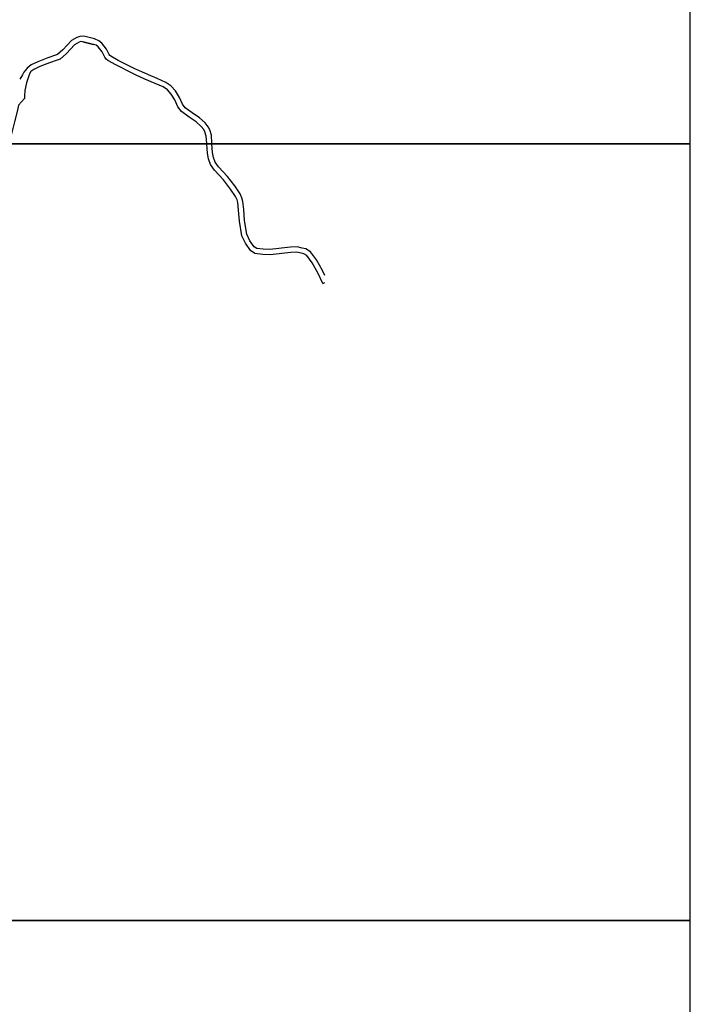
# Model space of a CAD drawing. Units: metres. Extents: x -16000 to -12000, y -84000 to -81000.
# Drawn here: x -14118 to -13600, y -82865 to -82104 of the extents above; entities that cross this region are included whole.
import ezdxf

# ---------------------------------------------------------------- set-up
doc = ezdxf.new("R2010")
doc.units = ezdxf.units.M
doc.header["$LTSCALE"] = 2.5
doc.layers.add('図郭', color=7, linetype='Continuous')
doc.layers.add('道路', color=7, linetype='Continuous')

msp = doc.modelspace()

# ---------------------------------------------------------------- linework, layer by layer
at = {"layer": '図郭'}
for points in [[(-14400, -82200), (-13600, -82200), (-13600, -81600), (-14400, -81600)], [(-14400, -82800), (-13600, -82800), (-13600, -82200), (-14400, -82200)], [(-14400, -83400), (-13600, -83400), (-13600, -82800), (-14400, -82800)]]:
    msp.add_lwpolyline(points, close=True, dxfattribs=at)
at = {"layer": '道路'}
for points in [[(-14018.45, -82146.77), (-14019.43, -82146.35), (-14028.78, -82142.17), (-14041.68, -82135.55), (-14047.47, -82132.38), (-14048.16, -82131.84), (-14048.71, -82131.02), (-14050.77, -82126.91), (-14054.31, -82122.37), (-14056.64, -82120.44), (-14060.13, -82118.99), (-14068.34, -82116.8), (-14071.46, -82117.18), (-14073.59, -82117.95), (-14077.89, -82120.29), (-14084.37, -82127.4), (-14088.48, -82131.09), (-14090.14, -82131.58), (-14096.12, -82133.74), (-14103.71, -82136.61), (-14109.03, -82139.09), (-14112.12, -82141.64), (-14114.52, -82144.8), (-14115.71, -82146.77)], [(-14028.28, -82146.77), (-14030.51, -82145.78), (-14043.56, -82139.08), (-14049.67, -82135.73), (-14051.13, -82134.6), (-14052.17, -82133.04), (-14054.17, -82129.06), (-14057.19, -82125.17), (-14058.69, -82123.94), (-14060.82, -82123.33), (-14069.09, -82121.29), (-14070.51, -82121.09), (-14071.95, -82121.61), (-14075.39, -82123.49), (-14081.55, -82130.24), (-14086.48, -82134.67), (-14088.89, -82135.38), (-14094.73, -82137.49), (-14102.16, -82140.3), (-14106.88, -82142.5), (-14109.06, -82144.29), (-14110.43, -82146.56), (-14110.5, -82146.77)], [(-14069.09, -82121.29), (-14060.82, -82123.33)], [(-14060.13, -82118.99), (-14068.34, -82116.8)], [(-14110.5, -82146.77), (-14112.53, -82152.83), (-14113.74, -82158.94), (-14113.99, -82162.96), (-14114.13, -82165.05), (-14118.75, -82170.17), (-14119.52, -82174.07), (-14121.85, -82183.05), (-14124.58, -82194.34), (-14125.79, -82200)], [(-14115.71, -82146.77), (-14117.77, -82150.2)], [(-13973.32, -82200), (-13973.34, -82199.65), (-13973.7, -82194), (-13974.72, -82190.89), (-13975.7, -82188.95), (-13977.58, -82186.57), (-13981.4, -82183.04), (-13986.96, -82179.33), (-13992.88, -82175.06), (-13995.62, -82171.53), (-13998.04, -82166.07), (-14000.74, -82161.57), (-14003.7, -82158.37), (-14006.94, -82156.12), (-14013.28, -82153.35), (-14021.04, -82150.01), (-14028.28, -82146.77)], [(-13969.31, -82200), (-13969.35, -82199.45), (-13969.75, -82193.24), (-13971.01, -82189.35), (-13972.31, -82186.79), (-13974.64, -82183.85), (-13978.91, -82179.89), (-13984.67, -82176.04), (-13990.07, -82172.15), (-13992.17, -82169.46), (-13994.48, -82164.23), (-13997.52, -82159.16), (-14001.06, -82155.33), (-14004.99, -82152.62), (-14011.68, -82149.68), (-14018.45, -82146.77)], [(-13883.82, -82307.93), (-13887.6, -82299.63), (-13891.99, -82291.85), (-13895.96, -82286.36), (-13898.27, -82284.89), (-13900.49, -82284.45), (-13903.95, -82283.6), (-13908.34, -82283.88), (-13924.47, -82285.79), (-13930.09, -82285.43), (-13936.13, -82284.65), (-13939.68, -82282.54), (-13943.49, -82276.87), (-13946.18, -82271.06), (-13948.11, -82259.69), (-13948.78, -82251.21), (-13949.37, -82245.3), (-13949.95, -82243.18), (-13951.05, -82240.7), (-13954.9, -82234.93), (-13960.35, -82227.96), (-13967.33, -82220.25), (-13970.38, -82216.02), (-13972.07, -82211.67), (-13972.88, -82207.16), (-13973.32, -82200)], [(-13882.2, -82301.84), (-13884.03, -82297.82), (-13888.62, -82289.69), (-13893.17, -82283.4), (-13896.75, -82281.12), (-13899.62, -82280.54), (-13903.59, -82279.57), (-13908.7, -82279.9), (-13924.58, -82281.77), (-13929.71, -82281.44), (-13934.8, -82280.79), (-13936.86, -82279.57), (-13939.99, -82274.9), (-13942.33, -82269.86), (-13944.14, -82259.2), (-13944.79, -82250.85), (-13945.42, -82244.57), (-13946.17, -82241.84), (-13947.53, -82238.77), (-13951.66, -82232.58), (-13957.29, -82225.39), (-13964.21, -82217.73), (-13966.84, -82214.1), (-13968.2, -82210.58), (-13968.9, -82206.68), (-13969.31, -82200)], [(-13883.82, -82307.93), (-13882.2, -82307.19)]]:
    msp.add_lwpolyline(points, dxfattribs=at)

doc.saveas('drawing.dxf')
